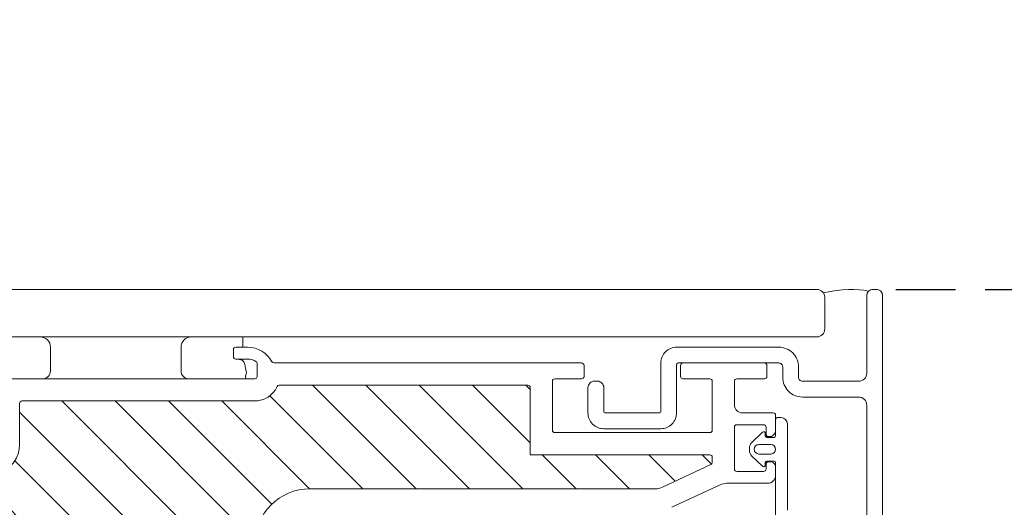
# Model space of a CAD drawing. Units: millimetres. Extents: x 469 to 2619, y 3134 to 6009.
# Drawn here: x 1524 to 1649, y 5495 to 5557 of the extents above; entities that cross this region are included whole.
import ezdxf

# ---------------------------------------------------------------- set-up
doc = ezdxf.new("R2010")
doc.units = ezdxf.units.MM
doc.header["$LTSCALE"] = 30
doc.linetypes.add('HIDDEN', pattern=[0.375, 0.25, -0.125])
doc.layers.get('Defpoints').update_dxf_attribs({"lineweight": 9})
for name, color, linetype, lineweight in [('FAKRO TEXT', 80, 'Continuous', 9), ('FAKRO TEXT NL', 80, 'Continuous', 9), ('FAKRO WINDOW', 7, 'Continuous', 20)]:
    doc.layers.add(name, color=color, linetype=linetype, lineweight=lineweight)
doc.layers.get('FAKRO TEXT NL').off()
doc.styles.add('FAKRO US', font='arial.ttf')
doc.dimstyles.new('FAKRO_2', dxfattribs={"dimscale": 5, "dimtxt": 4, "dimasz": 1.5, "dimexe": 2, "dimexo": 2, "dimgap": 0.5, "dimtad": 1, "dimdec": 0, "dimrnd": 0.1, "dimzin": 1, "dimdsep": 46, "dimtxsty": 'FAKRO US', "dimblk": 'OBLIQUE', "dimcen": 2, "dimclrd": 3, "dimclre": 3, "dimclrt": 3, "dimadec": 0, "dimazin": 0, "dimtfac": 1, "dimtdec": 0, "dimtix": 1, "dimtmove": 2, "dimatfit": 3, "dimldrblk": 'OBLIQUE', "dimfxl": 3, "dimtolj": 1, "dimarcsym": 0})

# ---------------------------------------------------------------- blocks, each defined once
blk = doc.blocks.new('A$C6B682CF3')
at = {"layer": 'FAKRO WINDOW'}
h = blk.add_hatch(dxfattribs=at)
h.set_pattern_fill('ANSI31', color=256, scale=1.5, angle=270)
h.set_pattern_definition([(315, (-1494.8896, -4404.963), (3.367596, 3.367596), [])])
h.paths.add_polyline_path([(73.46, 118.11), (72.38, 118.11), (14.79, 118.11, -0.354119), (14.5, 118.34), (9.46, 142.04), (4.34, 166.14, -0.476976), (4.63, 166.5), (30.58, 166.5), (34.28, 166.5, 0.414214), (39.08, 171.3), (39.08, 174.4), (39.08, 205.9, -0.414214), (39.38, 206.2), (39.61, 206.2, -0.224641), (39.84, 206.09, 0.704399), (46.58, 208.5), (46.58, 213.7, -0.414214), (46.88, 214), (73.08, 214), (76.28, 214, 0.294747), (79.11, 215.83, -0.294747), (79.38, 216), (110.78, 216, -0.414214), (111.08, 215.7), (111.08, 207.2), (133.78, 207.2, -0.414214), (134.08, 206.9), (134.08, 206.23, -0.291473), (133.91, 205.96), (127.8, 203.11, -0.109518), (126.87, 202.91), (119.68, 202.91), (83.28, 202.91, 0.414214), (76.28, 195.91), (76.28, 177), (74.66, 119.27, -0.405982)])
at = {"layer": 'FAKRO WINDOW', "linetype": 'Continuous'}
for p, q in [((73.58, 220.5), (73.58, 219.6)), ((75.38, 220.8), (73.88, 220.8)), ((73.88, 219.3), (75.38, 219.3)), ((76.58, 218.74), (76.58, 217.1)), ((107.28, 218.8), (78.73, 218.8)), ((117.58, 218.8), (107.28, 218.8)), ((117.88, 217.1), (117.88, 218.5)), ((130.08, 218.5), (130.08, 217.1)), ((140.68, 218.8), (130.38, 218.8)), ((140.98, 217.1), (140.98, 218.5)), ((76.28, 216.8), (39.38, 216.8)), ((113.88, 210.3), (113.88, 216.5)), ((114.18, 216.8), (117.58, 216.8)), ((130.38, 216.8), (133.78, 216.8)), ((134.08, 216.5), (134.08, 210.3)), ((136.88, 213.5), (136.88, 216.5)), ((137.18, 216.8), (140.68, 216.8)), ((79.38, 216), (110.78, 216)), ((111.08, 215.7), (111.08, 207.2)), ((73.08, 214), (46.88, 214)), ((73.08, 214), (76.28, 214)), ((46.58, 213.7), (46.58, 208.5)), ((141.78, 212.5), (137.88, 212.5)), ((142.08, 210.13), (142.08, 212.2)), ((142.08, 211.7), (142.08, 209.6)), ((142.78, 211.9), (142.28, 211.9)), ((136.88, 205.4), (136.88, 210.7)), ((137.18, 211), (140.58, 211)), ((140.88, 210.7), (140.88, 209.8)), ((143.58, 200.2), (143.58, 211.1)), ((133.78, 210), (114.18, 210)), ((140.44, 210.05), (139.09, 208.77)), ((140.78, 209.6), (140.78, 209.9)), ((140.81, 209.5), (141.18, 209.5)), ((141.88, 209.4), (140.98, 209.4)), ((141.18, 209.5), (141.46, 209.5)), ((141.67, 209.59), (141.99, 209.91)), ((138.78, 208.04), (138.78, 207.76)), ((139.98, 208.5), (141.48, 208.5)), ((133.78, 207.2), (111.08, 207.2)), ((134.08, 206.23), (134.08, 206.9)), ((139.09, 207.04), (140.44, 205.76)), ((141.48, 207.3), (139.98, 207.3)), ((127.8, 203.11), (133.91, 205.96)), ((140.78, 205.9), (140.78, 206.21)), ((140.81, 206.3), (141.18, 206.3)), ((140.88, 206), (140.88, 205.4)), ((140.98, 206.4), (141.88, 206.4)), ((141.56, 206.3), (141.18, 206.3)), ((141.99, 206), (141.78, 206.21)), ((142.08, 206.2), (142.08, 197.4)), ((142.08, 204.6), (142.08, 205.78)), ((140.58, 205.1), (137.18, 205.1)), ((119.68, 202.91), (83.28, 202.91)), ((119.68, 202.91), (126.87, 202.91)), ((128.99, 200.57), (135.08, 203.42)), ((135.92, 203.6), (141.08, 203.6))]:
    blk.add_line(p, q, dxfattribs=at)
for centre, radius, start, end in [((73.88, 220.5), 0.3, 90, 180), ((75.38, 217.3), 3.5, 28.2737, 90), ((73.88, 219.6), 0.3, 180, 270), ((75.38, 217.3), 2, 58.0343, 90), ((76.28, 218.74), 0.3, 0, 58.0343), ((78.73, 219.1), 0.3, 208.2737, 270), ((117.58, 218.5), 0.3, 0, 90), ((130.38, 218.5), 0.3, 90, 180), ((140.68, 218.5), 0.3, 0, 90), ((76.28, 217.1), 0.3, 270, 0), ((114.18, 216.5), 0.3, 90, 180), ((117.58, 217.1), 0.3, 270, 360), ((130.38, 217.1), 0.3, 180, 270), ((133.78, 216.5), 0.3, 0, 90), ((137.18, 216.5), 0.3, 90, 180), ((140.68, 217.1), 0.3, 270, 0), ((76.28, 217.1), 3.1, 270, 335.6908), ((79.38, 215.7), 0.3, 90, 155.6908), ((110.78, 215.7), 0.3, 0, 90), ((46.88, 213.7), 0.3, 90, 180), ((137.88, 213.5), 1, 180, 270), ((141.78, 212.2), 0.3, 0, 90), ((142.28, 211.7), 0.2, 90, 180), ((142.78, 211.1), 0.8, 0, 90), ((114.18, 210.3), 0.3, 180, 270), ((133.78, 210.3), 0.3, 270, 0), ((137.18, 210.7), 0.3, 90, 180), ((140.58, 210.7), 0.3, 0, 90), ((140.58, 209.9), 0.2, 0, 133.5), ((140.98, 209.6), 0.2, 180, 270), ((141.18, 209.8), 0.3, 180, 270), ((141.46, 209.8), 0.3, 270, 315), ((141.88, 209.6), 0.2, 270, 0), ((141.78, 210.13), 0.3, 315, 0), ((42.78, 208.5), 3.8, 219.3567, 0), ((139.78, 208.04), 1, 133.5, 180), ((139.78, 207.76), 1, 180, 226.5), ((139.98, 207.9), 0.6, 90, 270), ((141.48, 207.9), 0.6, 270, 90), ((133.78, 206.9), 0.3, 0, 90), ((133.78, 206.23), 0.3, 295, 360), ((137.18, 205.4), 0.3, 180, 270), ((140.58, 205.9), 0.2, 226.5, 0), ((140.58, 205.4), 0.3, 270, 360), ((140.98, 206.21), 0.197, 90, 180), ((141.18, 206), 0.3, 90, 180), ((141.56, 206), 0.3, 45, 90), ((141.88, 206.2), 0.2, 0, 90), ((141.78, 205.78), 0.3, 0, 45), ((141.08, 204.6), 1, 270, 0), ((83.28, 195.91), 7, 90, 180), ((126.87, 205.11), 2.2, 270, 295), ((135.92, 201.6), 2, 90, 115)]:
    blk.add_arc(centre, radius, start, end, dxfattribs=at)
blk = doc.blocks.new('A$C393746E8')
at = {"layer": 'FAKRO WINDOW', "color": 7, "linetype": 'Continuous'}
for p, q in [((794.2, 190.3), (415.61, 190.3)), ((795.2, 189.3), (795.2, 185.3)), ((801.3, 190.3), (801.7, 190.3)), ((802.5, 130.81), (802.5, 189.5)), ((794.2, 184.3), (415.61, 184.3)), ((721.7, 183), (721.7, 184.3)), ((697.39, 180), (697.39, 183)), ((713.88, 183), (713.88, 180))]:
    blk.add_line(p, q, dxfattribs=at)
blk.add_lwpolyline([(800.5, 130.81), (800.5, 175.7, 0.414214), (799.5, 176.7), (792.39, 176.7, -0.414214), (789.89, 179.2), (789.89, 180.5, 0.414214), (789.39, 181), (776.69, 181, 0.414214), (776.49, 180.8), (776.49, 174.7, -0.414214), (774.49, 172.7), (767.29, 172.7, -0.414214), (765.29, 174.7), (765.29, 177.9, -0.414214), (766.09, 178.7), (766.49, 178.7, -0.414214), (767.29, 177.9), (767.29, 174.9, 0.414214), (767.49, 174.7), (774.29, 174.7, 0.414214), (774.49, 174.9), (774.49, 181, -0.414214), (776.49, 183), (789.39, 183, -0.414214), (791.89, 180.5), (791.89, 179.2, 0.414214), (792.39, 178.7), (799.5, 178.7, 0.414214), (800.5, 179.7), (800.5, 189.5, -0.414214), (801.3, 190.3), (801.7, 190.3, -0.414214), (802.5, 189.5), (802.5, 130.81, -0.414214)], format="xyb", dxfattribs=at)
for centre, radius, start, end in [((794.2, 189.3), 1, 0, 90), ((801.3, 189.5), 0.8, 90, 180), ((801.7, 189.5), 0.8, 0, 90), ((696.09, 183), 1.3, 0, 90), ((715.18, 183), 1.3, 90, 180), ((794.2, 185.3), 1, 270, 0), ((696.39, 180), 1, 270, 0), ((714.88, 180), 1, 180, 270)]:
    blk.add_arc(centre, radius, start, end, dxfattribs=at)
blk.add_open_spline([(795.02, 189.87), (797.35, 190.37), (799.25, 190.43), (800.73, 190.07)], degree=3, dxfattribs=at)
blk.add_open_spline([(721.06, 181.5), (721.33, 181.45), (721.79, 181.33), (721.97, 180.82), (722.04, 180.2), (722.23, 179.64), (721.92, 179.3), (722.05, 179)], degree=3, knots=[0, 0, 0, 0, 0.205649, 0.376674, 0.558533, 0.727971, 1, 1, 1, 1], dxfattribs=at)
at = {"layer": 'FAKRO TEXT NL'}
blk.add_blockref('A$C6B682CF3', (646.91, -37.8), dxfattribs=at)
blk = doc.blocks.new('_Oblique')
at = {"color": 0, "linetype": 'ByBlock', "lineweight": -2}
blk.add_line((-0.5, -0.5), (0.5, 0.5), dxfattribs=at)
blk = doc.blocks.new('*D14')
at = {"layer": 'Defpoints', "color": 0, "transparency": 16777216}
for p in [(1650.89, 5592.1), (830.89, 5332.55), (1650.89, 5332.55)]:
    blk.add_point(p, dxfattribs=at)
at = {"layer": 'FAKRO TEXT', "color": 3, "linetype": 'HIDDEN', "lineweight": -2, "transparency": 16777216}
for p, q in [((830.89, 5342.55), (830.89, 5602.1)), ((1650.89, 5342.55), (1650.89, 5602.1))]:
    blk.add_line(p, q, dxfattribs=at)
at = {"layer": 'FAKRO TEXT', "color": 3, "lineweight": -2, "transparency": 16777216}
blk.add_line((830.89, 5592.1), (1650.89, 5592.1), dxfattribs=at)
at = {"layer": 'FAKRO TEXT', "color": 3, "lineweight": -2, "transparency": 16777216, "xscale": 7.5, "yscale": 7.5, "zscale": 7.5, "rotation": 180}
blk.add_blockref('_Oblique', (830.89, 5592.1), dxfattribs=at)
at = {"layer": 'FAKRO TEXT', "color": 3, "lineweight": -2, "transparency": 16777216, "xscale": 7.5, "yscale": 7.5, "zscale": 7.5}
blk.add_blockref('_Oblique', (1650.89, 5592.1), dxfattribs=at)
at = {"layer": 'FAKRO TEXT', "color": 3, "transparency": 16777216, "insert": (1240.89, 5604.6), "char_height": 20, "attachment_point": 5, "style": 'FAKRO US'}
blk.add_mtext('\\A1;L', dxfattribs=at)
blk = doc.blocks.new('*D31')
at = {"layer": 'Defpoints', "color": 0, "transparency": 16777216}
for p in [(1625.09, 5522.85), (1619.89, 5332.55), (1708.65, 5332.55)]:
    blk.add_point(p, dxfattribs=at)
at = {"layer": 'FAKRO TEXT', "color": 3, "linetype": 'HIDDEN', "lineweight": -2, "transparency": 16777216}
for p, q in [((1635.09, 5522.85), (1718.65, 5522.85)), ((1629.89, 5332.55), (1718.65, 5332.55))]:
    blk.add_line(p, q, dxfattribs=at)
at = {"layer": 'FAKRO TEXT', "color": 3, "lineweight": -2, "transparency": 16777216}
blk.add_line((1708.65, 5522.85), (1708.65, 5332.55), dxfattribs=at)
at = {"layer": 'FAKRO TEXT', "color": 3, "lineweight": -2, "transparency": 16777216, "xscale": 7.5, "yscale": 7.5, "zscale": 7.5}
for p, rotation in [((1708.65, 5522.85), 90), ((1708.65, 5332.55), 270)]:
    blk.add_blockref('_Oblique', p, dxfattribs=dict(at, rotation=rotation))
at = {"layer": 'FAKRO TEXT', "color": 3, "transparency": 16777216, "insert": (1696.15, 5427.7), "char_height": 20, "attachment_point": 5, "rotation": 90, "style": 'FAKRO US'}
blk.add_mtext('\\A1;h', dxfattribs=at)

msp = doc.modelspace()

# ---------------------------------------------------------------- block references
at = {"layer": 'FAKRO WINDOW'}
msp.add_blockref('A$C393746E8', (830.89, 5332.55), dxfattribs=at)

# ---------------------------------------------------------------- dimensions: what is measured, and where the dimension line sits
at = {"layer": 'FAKRO TEXT'}
dim = msp.add_linear_dim(base=(1650.89, 5592.1), p1=(830.89, 5332.55), p2=(1650.89, 5332.55), text='L', dimstyle='FAKRO_2', dxfattribs=at)
dim.commit()
dim.dimension.update_dxf_attribs({"geometry": '*D14', "text_midpoint": (1240.89, 5604.6)})
dim = msp.add_linear_dim(base=(1708.65, 5332.55), p1=(1625.09, 5522.85), p2=(1619.89, 5332.55), angle=90, text='h', dimstyle='FAKRO_2', dxfattribs=at)
dim.commit()
dim.dimension.update_dxf_attribs({"geometry": '*D31', "text_midpoint": (1696.15, 5427.7)})

doc.saveas('drawing.dxf')
